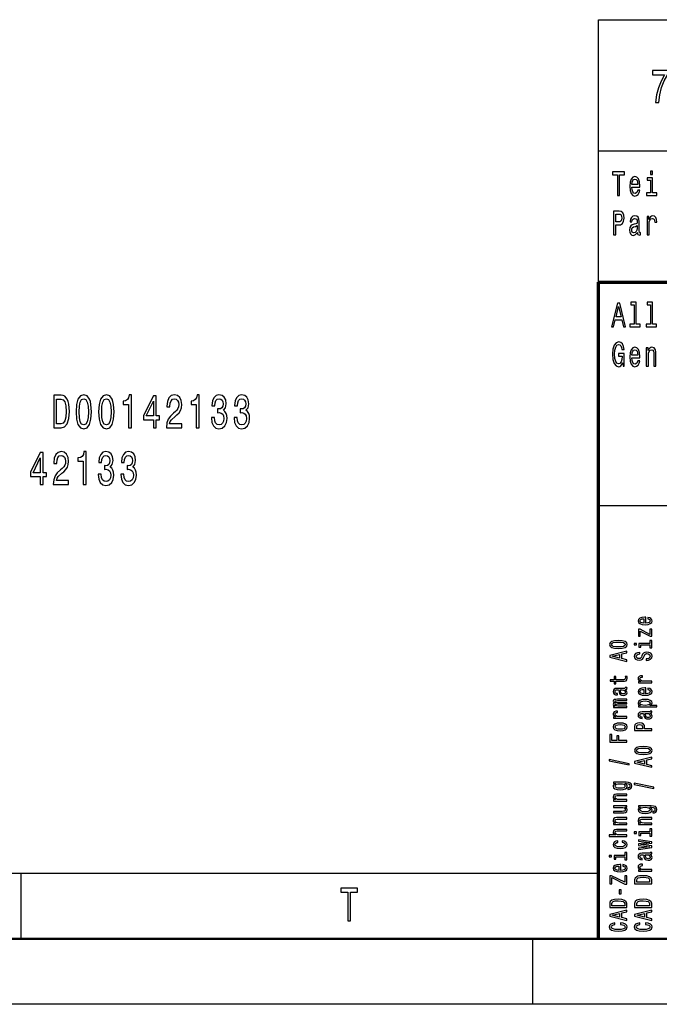
# Model space of a CAD drawing. Extents: x 0 to 1192, y 0 to 841.
# Drawn here: x 960 to 1009, y 0 to 75 of the extents above; entities that cross this region are included whole.
import ezdxf

# ---------------------------------------------------------------- set-up
doc = ezdxf.new("R2010")
doc.units = 0

msp = doc.modelspace()

# ---------------------------------------------------------------- linework, layer by layer
at = {"color": 7, "lineweight": 25}
for p, q in [((1004, 75), (1184, 75)), ((1004, 55), (1004, 75)), ((1004, 65), (1184, 65)), ((1004, 38), (1184, 38)), ((10, 10), (1004, 10)), ((960, 5), (960, 10)), ((999, 0), (999, 5)), ((1189, 0), (0, 0))]:
    msp.add_line(p, q, dxfattribs=at)
at = {"color": 7, "lineweight": 70}
for p, q in [((1004, 55), (1184, 55)), ((1004, 5), (1004, 55))]:
    msp.add_line(p, q, dxfattribs=at)
at = {"color": 7, "lineweight": 50}
msp.add_line((1184, 5), (5, 5), dxfattribs=at)
at = {"color": 7, "lineweight": 25}
for points in [[(1008.347961, 68.690559), (1008.595337, 68.690559), (1008.676208, 69.284943), (1008.818237, 69.839691), (1009.019104, 70.354828), (1009.28125, 70.837532), (1009.28125, 71.136528), (1008.115234, 71.136528), (1008.115234, 70.808716), (1009.046082, 70.808716), (1008.776611, 70.322403), (1008.573303, 69.814476), (1008.431213, 69.274132)], [(1005.449768, 61.612103), (1005.612, 61.612103), (1005.612, 63.194237), (1005.982361, 63.194237), (1005.982361, 63.412102), (1005.077576, 63.412102), (1005.077576, 63.194237), (1005.449768, 63.194237)], [(1006.543335, 62.242363), (1007.164124, 62.242363), (1007.165894, 62.348701), (1007.137695, 62.646973), (1007.06012, 62.870026), (1006.936646, 63.004898), (1006.772583, 63.054176), (1006.612122, 63.002304), (1006.488647, 62.857059), (1006.409302, 62.621037), (1006.381042, 62.309795), (1006.407532, 61.990776), (1006.486877, 61.757347), (1006.608582, 61.612103), (1006.767334, 61.562824), (1006.904907, 61.596542), (1007.017761, 61.684727), (1007.100647, 61.824783), (1007.148254, 62.011528), (1006.994812, 62.011528), (1006.963074, 61.90778), (1006.917236, 61.829971), (1006.786743, 61.767723), (1006.686218, 61.796253), (1006.610352, 61.887032), (1006.560974, 62.03487), (1006.543335, 62.234581)], [(1008.128967, 63.47435), (1007.964966, 63.47435), (1007.964966, 63.214985), (1008.128967, 63.214985)], [(1006.543335, 62.434292), (1006.562744, 62.613255), (1006.610352, 62.745533), (1006.682678, 62.825935), (1006.777893, 62.854465), (1006.871399, 62.825935), (1006.943665, 62.745533), (1006.987793, 62.613255), (1007.003662, 62.434292)], [(1008.123718, 61.804035), (1008.123718, 62.958214), (1007.725098, 62.958214), (1007.725098, 62.763687), (1007.968506, 62.763687), (1007.968506, 61.804035), (1007.651001, 61.804035), (1007.651001, 61.612103), (1008.444702, 61.612103), (1008.444702, 61.804035)], [(1005.158752, 58.612103), (1005.320984, 58.612103), (1005.320984, 59.372044), (1005.500916, 59.372044), (1005.682556, 59.385014), (1005.827148, 59.475792), (1005.920654, 59.652161), (1005.952393, 59.893372), (1005.927673, 60.116425), (1005.857178, 60.279827), (1005.740723, 60.378384), (1005.582031, 60.412102), (1005.158752, 60.412102)], [(1005.537903, 60.191643), (1005.643738, 60.176079), (1005.721375, 60.126801), (1005.767212, 60.036022), (1005.783081, 59.893372), (1005.765442, 59.742939), (1005.717834, 59.652161), (1005.636719, 59.605473), (1005.525574, 59.592506), (1005.320984, 59.592506), (1005.320984, 60.191643)], [(1006.970154, 58.793659), (1006.970154, 58.785877), (1006.978943, 58.697693), (1007.005432, 58.635445), (1007.116516, 58.586166), (1007.202942, 58.606915), (1007.202942, 58.783283), (1007.165894, 58.775501), (1007.116516, 58.809219), (1007.107727, 58.912968), (1007.107727, 59.634003), (1007.086548, 59.818153), (1007.024841, 59.947838), (1006.917236, 60.025646), (1006.765564, 60.054176), (1006.617432, 60.023052), (1006.508057, 59.934868), (1006.43927, 59.797405), (1006.416321, 59.615849), (1006.416321, 59.600288), (1006.555664, 59.600288), (1006.567993, 59.709221), (1006.606812, 59.787029), (1006.670288, 59.833717), (1006.760254, 59.851871), (1006.84668, 59.838905), (1006.908386, 59.799999), (1006.945435, 59.732563), (1006.957825, 59.639191), (1006.950745, 59.530258), (1006.922546, 59.475792), (1006.85199, 59.449856), (1006.719727, 59.429104), (1006.567993, 59.38242), (1006.460449, 59.299423), (1006.396973, 59.169739), (1006.377563, 58.97781), (1006.395203, 58.806625), (1006.449829, 58.679539), (1006.538025, 58.599133), (1006.659729, 58.570602), (1006.82373, 58.625072)], [(1007.707458, 58.612103), (1007.862671, 58.612103), (1007.862671, 59.408356), (1007.87854, 59.600288), (1007.926147, 59.737751), (1008.003784, 59.820747), (1008.107849, 59.849277), (1008.185425, 59.831123), (1008.243652, 59.779251), (1008.278931, 59.691067), (1008.29126, 59.571758), (1008.448242, 59.571758), (1008.427063, 59.781841), (1008.368835, 59.932274), (1008.271851, 60.023052), (1008.139587, 60.054176), (1008.049622, 60.033428), (1007.972046, 59.981556), (1007.903259, 59.893372), (1007.848572, 59.774063), (1007.848572, 60.004898), (1007.707458, 60.004898)], [(1006.952515, 59.099712), (1006.931335, 58.96484), (1006.874878, 58.861095), (1006.790222, 58.793659), (1006.686218, 58.770317), (1006.619141, 58.783283), (1006.571533, 58.824783), (1006.541565, 58.897404), (1006.532776, 58.998558), (1006.539795, 59.089336), (1006.567993, 59.154179), (1006.680908, 59.226799), (1006.82373, 59.257923), (1006.952515, 59.320171)], [(1004.99469, 51.612103), (1005.156982, 51.612103), (1005.285706, 52.141209), (1005.774231, 52.141209), (1005.903015, 51.612103), (1006.068787, 51.612103), (1005.620789, 53.414696), (1005.440918, 53.414696)], [(1006.716187, 53.282421), (1006.716187, 51.804035), (1006.396973, 51.804035), (1006.396973, 51.612103), (1007.188843, 51.612103), (1007.188843, 51.804035), (1006.871399, 51.804035), (1006.871399, 53.47435), (1006.472778, 53.47435), (1006.472778, 53.282421)], [(1007.957886, 53.282421), (1007.957886, 51.804035), (1007.638672, 51.804035), (1007.638672, 51.612103), (1008.430603, 51.612103), (1008.430603, 51.804035), (1008.113098, 51.804035), (1008.113098, 53.47435), (1007.714539, 53.47435), (1007.714539, 53.282421)], [(1005.342163, 52.361671), (1005.530884, 53.155331), (1005.719604, 52.361671)], [(1005.853638, 48.853313), (1005.883606, 48.612103), (1005.971802, 48.612103), (1005.971802, 49.584724), (1005.525574, 49.584724), (1005.525574, 49.364265), (1005.80072, 49.364265), (1005.80072, 49.348701), (1005.779541, 49.110085), (1005.723083, 48.933716), (1005.636719, 48.822189), (1005.529114, 48.785877), (1005.40918, 48.832565), (1005.315674, 48.972622), (1005.255737, 49.203457), (1005.234558, 49.519882), (1005.253967, 49.833717), (1005.313965, 50.064552), (1005.40918, 50.204609), (1005.537903, 50.253891), (1005.626099, 50.227951), (1005.698425, 50.155331), (1005.751343, 50.033428), (1005.781311, 49.870026), (1005.955933, 49.870026), (1005.910034, 50.119019), (1005.823669, 50.305763), (1005.701965, 50.419884), (1005.548523, 50.46138), (1005.347473, 50.396542), (1005.19574, 50.207203), (1005.098755, 49.908932), (1005.065247, 49.512104), (1005.098755, 49.112679), (1005.19574, 48.814407), (1005.338623, 48.625072), (1005.518555, 48.562824), (1005.61908, 48.583572), (1005.708984, 48.635445), (1005.786621, 48.726223)], [(1006.543335, 49.242363), (1007.164124, 49.242363), (1007.165894, 49.348701), (1007.137695, 49.646973), (1007.06012, 49.870026), (1006.936646, 50.004898), (1006.772583, 50.054176), (1006.612122, 50.002304), (1006.488647, 49.857059), (1006.409302, 49.621037), (1006.381042, 49.309795), (1006.407532, 48.990776), (1006.486877, 48.757347), (1006.608582, 48.612103), (1006.767334, 48.562824), (1006.904907, 48.596542), (1007.017761, 48.684727), (1007.100647, 48.824783), (1007.148254, 49.011528), (1006.994812, 49.011528), (1006.963074, 48.90778), (1006.917236, 48.829971), (1006.786743, 48.767723), (1006.686218, 48.796253), (1006.610352, 48.887032), (1006.560974, 49.03487), (1006.543335, 49.234581)], [(1006.543335, 49.434292), (1006.562744, 49.613255), (1006.610352, 49.745533), (1006.682678, 49.825935), (1006.777893, 49.854465), (1006.871399, 49.825935), (1006.943665, 49.745533), (1006.987793, 49.613255), (1007.003662, 49.434292)], [(1007.649292, 48.612103), (1007.804443, 48.612103), (1007.804443, 49.416138), (1007.820374, 49.600288), (1007.871521, 49.735157), (1007.950867, 49.818153), (1008.056702, 49.849277), (1008.141357, 49.823341), (1008.194275, 49.753311), (1008.220703, 49.636597), (1008.229492, 49.48098), (1008.229492, 48.612103), (1008.384705, 48.612103), (1008.384705, 49.527664), (1008.377686, 49.711815), (1008.345947, 49.864841), (1008.241882, 50.004898), (1008.07959, 50.054176), (1007.989685, 50.036022), (1007.913818, 49.986744), (1007.848572, 49.903744), (1007.797424, 49.792217), (1007.797424, 50.004898), (1007.649292, 50.004898)], [(963.044434, 46.406097), (962.478577, 46.406097), (962.478577, 43.906097), (963.044434, 43.906097), (963.311462, 43.985348), (963.509827, 44.226704), (963.632324, 44.619354), (963.676392, 45.156097), (963.637207, 45.703648), (963.588257, 45.919785), (963.519653, 46.092697), (963.321228, 46.326847), (963.191406, 46.384483)], [(963.027283, 46.107105), (963.21344, 46.05307), (963.34082, 45.887367), (963.416748, 45.591976), (963.441284, 45.156097), (963.414307, 44.734627), (963.338379, 44.43924), (963.208557, 44.262726), (963.027283, 44.20509), (962.706421, 44.20509), (962.706421, 46.107105)], [(964.181152, 45.127277), (964.217896, 44.561718), (964.333069, 44.15826), (964.516785, 43.913303), (964.771545, 43.834053), (965.023804, 43.913303), (965.20752, 44.15826), (965.320251, 44.561718), (965.359436, 45.127277), (965.320251, 45.68924), (965.273682, 45.912582), (965.20752, 46.096298), (965.023804, 46.341255), (964.771545, 46.42411), (964.516785, 46.341255), (964.333069, 46.092697), (964.217896, 45.68924)], [(964.416321, 45.127277), (964.435913, 45.563156), (964.497192, 45.87656), (964.607422, 46.060276), (964.771545, 46.125118), (964.933228, 46.060276), (965.043457, 45.87656), (965.104675, 45.563156), (965.124268, 45.127277), (965.104675, 44.687798), (965.043457, 44.374397), (964.933228, 44.190681), (964.771545, 44.12944), (964.607422, 44.190681), (964.497192, 44.374397), (964.435913, 44.687798)], [(965.905823, 45.127277), (965.942566, 44.561718), (966.057678, 44.15826), (966.241394, 43.913303), (966.496155, 43.834053), (966.748474, 43.913303), (966.93219, 44.15826), (967.044861, 44.561718), (967.084045, 45.127277), (967.044861, 45.68924), (966.998291, 45.912582), (966.93219, 46.096298), (966.748474, 46.341255), (966.496155, 46.42411), (966.241394, 46.341255), (966.057678, 46.092697), (965.942566, 45.68924)], [(966.140991, 45.127277), (966.160583, 45.563156), (966.221802, 45.87656), (966.332031, 46.060276), (966.496155, 46.125118), (966.657837, 46.060276), (966.768066, 45.87656), (966.829285, 45.563156), (966.848877, 45.127277), (966.829285, 44.687798), (966.768066, 44.374397), (966.657837, 44.190681), (966.496155, 44.12944), (966.332031, 44.190681), (966.221802, 44.374397), (966.160583, 44.687798)], [(968.176697, 43.906097), (968.399597, 43.906097), (968.399597, 46.42411), (968.233032, 46.42411), (968.188965, 46.204369), (968.100769, 46.056675), (967.966064, 45.970219), (967.779907, 45.941399), (967.779907, 45.685635), (968.176697, 45.685635)], [(970.0802, 43.906097), (970.300659, 43.906097), (970.300659, 44.525696), (970.543152, 44.525696), (970.543152, 44.813877), (970.300659, 44.813877), (970.300659, 46.352062), (970.077698, 46.352062), (969.333069, 44.842697), (969.333069, 44.525696), (970.0802, 44.525696)], [(969.538818, 44.813877), (970.0802, 45.934196), (970.0802, 44.813877)], [(971.072388, 43.906097), (972.240845, 43.906097), (972.240845, 44.215897), (971.317322, 44.215897), (971.368774, 44.385204), (971.45697, 44.525696), (971.728882, 44.781456), (971.873413, 44.889526), (972.035034, 45.044426), (972.150208, 45.224541), (972.216309, 45.437077), (972.240845, 45.678432), (972.199219, 45.981026), (972.084045, 46.218777), (971.907715, 46.370075), (971.679871, 46.42411), (971.444702, 46.362869), (971.265869, 46.193562), (971.150757, 45.923389), (971.111572, 45.566761), (971.111572, 45.516327), (971.334473, 45.516327), (971.334473, 45.545147), (971.356567, 45.790104), (971.422668, 45.970219), (971.528015, 46.085491), (971.667603, 46.125118), (971.809692, 46.089096), (971.915039, 45.999039), (971.983643, 45.858547), (972.008118, 45.682034), (971.990967, 45.516327), (971.944458, 45.375839), (971.866028, 45.253361), (971.758301, 45.14529), (971.61377, 45.030018), (971.373657, 44.806675), (971.204651, 44.56892), (971.104248, 44.280739), (971.072388, 43.916904)], [(973.350647, 43.906097), (973.573547, 43.906097), (973.573547, 46.42411), (973.406982, 46.42411), (973.362854, 46.204369), (973.274719, 46.056675), (973.139954, 45.970219), (972.953796, 45.941399), (972.953796, 45.685635), (973.350647, 45.685635)], [(974.502075, 44.691399), (974.502075, 44.666183), (974.54126, 44.320362), (974.656372, 44.060997), (974.837646, 43.89529), (975.077698, 43.834053), (975.332458, 43.89529), (975.52356, 44.053791), (975.645996, 44.305954), (975.690125, 44.630161), (975.670532, 44.842697), (975.616638, 45.015606), (975.528442, 45.148891), (975.410889, 45.246155), (975.570068, 45.440681), (975.626404, 45.750477), (975.589661, 46.031456), (975.484375, 46.243992), (975.312866, 46.377277), (975.077698, 46.42411), (974.857239, 46.36647), (974.688232, 46.20797), (974.578003, 45.955811), (974.54126, 45.620796), (974.54126, 45.595577), (974.759277, 45.595577), (974.77887, 45.826126), (974.842529, 45.991833), (974.945435, 46.092697), (975.089966, 46.128719), (975.217346, 46.099903), (975.310425, 46.024254), (975.36676, 45.901775), (975.388794, 45.736069), (975.36676, 45.559555), (975.307983, 45.440681), (975.205078, 45.368633), (975.065491, 45.347019), (974.969971, 45.35062), (974.969971, 45.06604), (975.089966, 45.073246), (975.244263, 45.040825), (975.359436, 44.954369), (975.427979, 44.813877), (975.452515, 44.630161), (975.425537, 44.421227), (975.354492, 44.266327), (975.241821, 44.169067), (975.092407, 44.136646), (974.93811, 44.172668), (974.825439, 44.280739), (974.754395, 44.453648), (974.727417, 44.691399)], [(976.226685, 44.691399), (976.226685, 44.666183), (976.26593, 44.320362), (976.381042, 44.060997), (976.562317, 43.89529), (976.802368, 43.834053), (977.057129, 43.89529), (977.248169, 44.053791), (977.370667, 44.305954), (977.414734, 44.630161), (977.395142, 44.842697), (977.341248, 45.015606), (977.253052, 45.148891), (977.135498, 45.246155), (977.294739, 45.440681), (977.351074, 45.750477), (977.314331, 46.031456), (977.208984, 46.243992), (977.037537, 46.377277), (976.802368, 46.42411), (976.581909, 46.36647), (976.412903, 46.20797), (976.302673, 45.955811), (976.26593, 45.620796), (976.26593, 45.595577), (976.483887, 45.595577), (976.50354, 45.826126), (976.5672, 45.991833), (976.670105, 46.092697), (976.814575, 46.128719), (976.942017, 46.099903), (977.035034, 46.024254), (977.091431, 45.901775), (977.113464, 45.736069), (977.091431, 45.559555), (977.032593, 45.440681), (976.929749, 45.368633), (976.7901, 45.347019), (976.69458, 45.35062), (976.69458, 45.06604), (976.814575, 45.073246), (976.968933, 45.040825), (977.084045, 44.954369), (977.152649, 44.813877), (977.177124, 44.630161), (977.150208, 44.421227), (977.079163, 44.266327), (976.966492, 44.169067), (976.817078, 44.136646), (976.66272, 44.172668), (976.550049, 44.280739), (976.479004, 44.453648), (976.452087, 44.691399)], [(961.45697, 39.586933), (961.677429, 39.586933), (961.677429, 40.206532), (961.919922, 40.206532), (961.919922, 40.494713), (961.677429, 40.494713), (961.677429, 42.032898), (961.454529, 42.032898), (960.709839, 40.523533), (960.709839, 40.206532), (961.45697, 40.206532)], [(962.449219, 39.586933), (963.617615, 39.586933), (963.617615, 39.896732), (962.694153, 39.896732), (962.745605, 40.06604), (962.83374, 40.206532), (963.105652, 40.462292), (963.250183, 40.570362), (963.411865, 40.725262), (963.526978, 40.905376), (963.59314, 41.117912), (963.617615, 41.359268), (963.575989, 41.661861), (963.460876, 41.899612), (963.284485, 42.050911), (963.056702, 42.104946), (962.821533, 42.043705), (962.6427, 41.874397), (962.527588, 41.604225), (962.488403, 41.247597), (962.488403, 41.197163), (962.711304, 41.197163), (962.711304, 41.225983), (962.733337, 41.47094), (962.7995, 41.651054), (962.904785, 41.766327), (963.044434, 41.805954), (963.186523, 41.769932), (963.29187, 41.679871), (963.360413, 41.539383), (963.384949, 41.362869), (963.367798, 41.197163), (963.321228, 41.056675), (963.242859, 40.934196), (963.135071, 40.826126), (962.99054, 40.710854), (962.750488, 40.487511), (962.581482, 40.249756), (962.481018, 39.961575), (962.449219, 39.59774)], [(964.727417, 39.586933), (964.950317, 39.586933), (964.950317, 42.104946), (964.783752, 42.104946), (964.739685, 41.885204), (964.651489, 41.737511), (964.516785, 41.651054), (964.330566, 41.622234), (964.330566, 41.36647), (964.727417, 41.36647)], [(965.878845, 40.372234), (965.878845, 40.347019), (965.918091, 40.001198), (966.033203, 39.741833), (966.214478, 39.576126), (966.454529, 39.514889), (966.70929, 39.576126), (966.90033, 39.734627), (967.022827, 39.98679), (967.066895, 40.310997), (967.047302, 40.523533), (966.993408, 40.696442), (966.905273, 40.829727), (966.787659, 40.926991), (966.946899, 41.121513), (967.003235, 41.431313), (966.966492, 41.712292), (966.861145, 41.924828), (966.689697, 42.058113), (966.454529, 42.104946), (966.23407, 42.047306), (966.065063, 41.888805), (965.954834, 41.636646), (965.918091, 41.301632), (965.918091, 41.276413), (966.136108, 41.276413), (966.15564, 41.506962), (966.21936, 41.672668), (966.322266, 41.773533), (966.466797, 41.809555), (966.594116, 41.780739), (966.687256, 41.70509), (966.743591, 41.582611), (966.765625, 41.416904), (966.743591, 41.240391), (966.684753, 41.121513), (966.581909, 41.049469), (966.442261, 41.027855), (966.346741, 41.031456), (966.346741, 40.746876), (966.466797, 40.754082), (966.621094, 40.721661), (966.736206, 40.635204), (966.80481, 40.494713), (966.829285, 40.310997), (966.802368, 40.102062), (966.731323, 39.947163), (966.618652, 39.849903), (966.469238, 39.817482), (966.31488, 39.853504), (966.202209, 39.961575), (966.131165, 40.134483), (966.104248, 40.372234)], [(967.603516, 40.372234), (967.603516, 40.347019), (967.6427, 40.001198), (967.757813, 39.741833), (967.939087, 39.576126), (968.179138, 39.514889), (968.433899, 39.576126), (968.625, 39.734627), (968.747437, 39.98679), (968.791565, 40.310997), (968.771973, 40.523533), (968.718079, 40.696442), (968.629883, 40.829727), (968.512329, 40.926991), (968.671509, 41.121513), (968.727844, 41.431313), (968.691101, 41.712292), (968.585815, 41.924828), (968.414307, 42.058113), (968.179138, 42.104946), (967.958679, 42.047306), (967.789673, 41.888805), (967.679443, 41.636646), (967.6427, 41.301632), (967.6427, 41.276413), (967.860718, 41.276413), (967.88031, 41.506962), (967.94397, 41.672668), (968.046875, 41.773533), (968.191406, 41.809555), (968.318787, 41.780739), (968.411865, 41.70509), (968.468201, 41.582611), (968.490234, 41.416904), (968.468201, 41.240391), (968.409424, 41.121513), (968.306519, 41.049469), (968.166931, 41.027855), (968.071411, 41.031456), (968.071411, 40.746876), (968.191406, 40.754082), (968.345703, 40.721661), (968.460876, 40.635204), (968.529419, 40.494713), (968.553955, 40.310997), (968.526978, 40.102062), (968.455933, 39.947163), (968.343262, 39.849903), (968.193848, 39.817482), (968.039551, 39.853504), (967.92688, 39.961575), (967.855835, 40.134483), (967.828857, 40.372234)], [(960.915588, 40.494713), (961.45697, 41.615032), (961.45697, 40.494713)], [(1007.602722, 29.034941), (1007.602722, 29.483311), (1007.52594, 29.484583), (1007.310486, 29.464203), (1007.149414, 29.408157), (1007.052002, 29.318993), (1007.016418, 29.200531), (1007.053894, 29.084618), (1007.158813, 28.995455), (1007.329224, 28.938133), (1007.554016, 28.917753), (1007.784424, 28.936861), (1007.953003, 28.994181), (1008.057922, 29.082071), (1008.093506, 29.196711), (1008.069153, 29.296064), (1008.005493, 29.377586), (1007.904297, 29.437454), (1007.76947, 29.471846), (1007.76947, 29.361027), (1007.84436, 29.338099), (1007.900574, 29.304981), (1007.945557, 29.210722), (1007.924927, 29.138117), (1007.859375, 29.083344), (1007.752563, 29.047678), (1007.608337, 29.034941)], [(1007.464111, 29.034941), (1007.334839, 29.048952), (1007.239319, 29.083344), (1007.181274, 29.135569), (1007.160645, 29.204353), (1007.181274, 29.271864), (1007.239319, 29.324087), (1007.334839, 29.355932), (1007.464111, 29.367395)], [(1007.190613, 28.429823), (1007.932434, 28.031132), (1008.057922, 28.031132), (1008.057922, 28.585224), (1007.919312, 28.585224), (1007.919312, 28.17252), (1007.179382, 28.56739), (1007.052002, 28.56739), (1007.052002, 28.050238), (1007.190613, 28.050238)], [(1005.522888, 27.099928), (1005.816956, 27.119034), (1006.026794, 27.178902), (1006.154175, 27.274435), (1006.195374, 27.406906), (1006.154175, 27.538105), (1006.026794, 27.633638), (1005.816956, 27.692232), (1005.522888, 27.712612), (1005.230652, 27.692232), (1005.114502, 27.66803), (1005.018982, 27.633638), (1004.891602, 27.538105), (1004.848511, 27.406906), (1004.891602, 27.274435), (1005.020874, 27.178902), (1005.230652, 27.119034)], [(1005.522888, 27.22221), (1005.296204, 27.232399), (1005.13324, 27.264244), (1005.03772, 27.321564), (1005.004028, 27.406906), (1005.03772, 27.490976), (1005.13324, 27.548296), (1005.296204, 27.580141), (1005.522888, 27.59033), (1005.751404, 27.580141), (1005.914368, 27.548296), (1006.009888, 27.490976), (1006.041748, 27.406906), (1006.009888, 27.321564), (1005.914368, 27.264244), (1005.751404, 27.232399)], [(1006.712952, 27.489702), (1006.712952, 27.371241), (1006.900269, 27.371241), (1006.900269, 27.489702)], [(1007.919312, 27.485882), (1007.085754, 27.485882), (1007.085754, 27.198008), (1007.226196, 27.198008), (1007.226196, 27.373789), (1007.919312, 27.373789), (1007.919312, 27.144508), (1008.057922, 27.144508), (1008.057922, 27.717709), (1007.919312, 27.717709)], [(1006.157898, 26.122868), (1006.157898, 26.240053), (1005.775757, 26.33304), (1005.775757, 26.685875), (1006.157898, 26.77886), (1006.157898, 26.898596), (1004.856018, 26.575056), (1004.856018, 26.445131)], [(1005.616516, 26.3738), (1005.043335, 26.510094), (1005.616516, 26.646389)], [(1007.628967, 26.308838), (1007.628967, 26.192924), (1007.827515, 26.218399), (1007.973633, 26.282089), (1008.061646, 26.380169), (1008.093506, 26.512642), (1008.063538, 26.643841), (1007.98114, 26.74192), (1007.851868, 26.804337), (1007.681396, 26.827265), (1007.527832, 26.808157), (1007.428528, 26.75466), (1007.362976, 26.668043), (1007.31427, 26.55213), (1007.278687, 26.452774), (1007.237488, 26.387812), (1007.17749, 26.350872), (1007.083862, 26.339409), (1006.999573, 26.350872), (1006.935852, 26.383991), (1006.892822, 26.434942), (1006.877808, 26.504999), (1006.896545, 26.57633), (1006.947144, 26.632378), (1007.031433, 26.669315), (1007.145691, 26.687149), (1007.145691, 26.803062), (1007.141907, 26.803062), (1006.96582, 26.782682), (1006.834717, 26.722815), (1006.752319, 26.628555), (1006.724182, 26.501179), (1006.752319, 26.386538), (1006.830994, 26.297375), (1006.952759, 26.240053), (1007.110107, 26.219673), (1007.250549, 26.236233), (1007.34613, 26.284636), (1007.40979, 26.361063), (1007.458496, 26.465511), (1007.501587, 26.568687), (1007.542786, 26.646389), (1007.602722, 26.693518), (1007.700134, 26.710077), (1007.799438, 26.694792), (1007.874329, 26.655304), (1007.921204, 26.595438), (1007.936157, 26.517736), (1007.915588, 26.43112), (1007.855591, 26.364883), (1007.75824, 26.322849)], [(1005.326172, 24.603104), (1005.830078, 24.603104), (1005.993042, 24.610746), (1006.105469, 24.646412), (1006.171021, 24.717743), (1006.193481, 24.838753), (1006.184143, 24.971224), (1006.041748, 24.971224), (1006.052979, 24.874418), (1006.038025, 24.786528), (1005.991211, 24.739397), (1005.912537, 24.719017), (1005.802002, 24.715197), (1005.326172, 24.715197), (1005.326172, 24.971224), (1005.18573, 24.971224), (1005.18573, 24.715197), (1004.891602, 24.715197), (1004.891602, 24.603104), (1005.18573, 24.603104), (1005.18573, 24.409491), (1005.326172, 24.409491)], [(1008.057922, 24.494833), (1008.057922, 24.606924), (1007.482849, 24.606924), (1007.344238, 24.618389), (1007.244934, 24.652781), (1007.184998, 24.708826), (1007.164429, 24.783979), (1007.17749, 24.840025), (1007.214966, 24.882061), (1007.278687, 24.907536), (1007.364868, 24.916452), (1007.364868, 25.029818), (1007.213135, 25.014532), (1007.104492, 24.972498), (1007.038879, 24.902441), (1007.016418, 24.806908), (1007.031433, 24.741945), (1007.068848, 24.6859), (1007.132568, 24.636221), (1007.21875, 24.596735), (1007.052002, 24.596735), (1007.052002, 24.494833)], [(1006.026794, 23.96232), (1006.03241, 23.96232), (1006.096069, 23.968689), (1006.141052, 23.987795), (1006.176636, 24.068043), (1006.161621, 24.130459), (1006.034241, 24.130459), (1006.039856, 24.103708), (1006.015564, 24.068043), (1005.940613, 24.061674), (1005.419861, 24.061674), (1005.286865, 24.046389), (1005.193176, 24.001806), (1005.137024, 23.924107), (1005.116394, 23.814562), (1005.138855, 23.707565), (1005.202576, 23.628592), (1005.301819, 23.578913), (1005.432983, 23.562355), (1005.444214, 23.562355), (1005.444214, 23.662983), (1005.36554, 23.6719), (1005.309326, 23.699923), (1005.275635, 23.745777), (1005.262512, 23.810741), (1005.271851, 23.873156), (1005.299988, 23.917738), (1005.348694, 23.944487), (1005.416138, 23.953403), (1005.494812, 23.948309), (1005.534119, 23.927927), (1005.552856, 23.876976), (1005.56781, 23.781445), (1005.601563, 23.6719), (1005.661499, 23.594198), (1005.755188, 23.548344), (1005.893799, 23.534332), (1006.017395, 23.54707), (1006.109192, 23.586555), (1006.167236, 23.650246), (1006.187866, 23.738136), (1006.14856, 23.856596)], [(1007.602722, 23.654066), (1007.602722, 24.102436), (1007.52594, 24.103708), (1007.310486, 24.083328), (1007.149414, 24.027283), (1007.052002, 23.938118), (1007.016418, 23.819656), (1007.053894, 23.703743), (1007.158813, 23.61458), (1007.329224, 23.557259), (1007.554016, 23.536879), (1007.784424, 23.555986), (1007.953003, 23.613306), (1008.057922, 23.701197), (1008.093506, 23.815836), (1008.069153, 23.91519), (1008.005493, 23.996712), (1007.904297, 24.05658), (1007.76947, 24.090971), (1007.76947, 23.980152), (1007.84436, 23.957224), (1007.900574, 23.924107), (1007.945557, 23.829847), (1007.924927, 23.757242), (1007.859375, 23.702469), (1007.752563, 23.666803), (1007.608337, 23.654066)], [(1005.805725, 23.949581), (1005.903137, 23.934298), (1005.978088, 23.893536), (1006.026794, 23.832396), (1006.04364, 23.757242), (1006.034241, 23.708839), (1006.004272, 23.674446), (1005.951843, 23.652792), (1005.878784, 23.646423), (1005.813232, 23.651518), (1005.766418, 23.6719), (1005.713928, 23.75342), (1005.691467, 23.856596), (1005.646484, 23.949581)], [(1007.464111, 23.654066), (1007.334839, 23.668077), (1007.239319, 23.702469), (1007.181274, 23.754694), (1007.160645, 23.823479), (1007.181274, 23.890989), (1007.239319, 23.943213), (1007.334839, 23.975058), (1007.464111, 23.986521)], [(1006.157898, 22.614592), (1006.157898, 22.717768), (1005.485413, 22.717768), (1005.384277, 22.724136), (1005.311218, 22.743242), (1005.268127, 22.772539), (1005.251282, 22.810753), (1005.266235, 22.841324), (1005.303711, 22.861704), (1005.367432, 22.871893), (1005.451721, 22.875715), (1006.157898, 22.875715), (1006.157898, 22.972523), (1005.485413, 22.972523), (1005.386169, 22.978891), (1005.31311, 22.997997), (1005.268127, 23.028568), (1005.251282, 23.066782), (1005.266235, 23.097351), (1005.303711, 23.117733), (1005.451721, 23.13047), (1006.157898, 23.13047), (1006.157898, 23.233646), (1005.462952, 23.233646), (1005.318726, 23.227278), (1005.208191, 23.206896), (1005.140747, 23.166136), (1005.116394, 23.099899), (1005.15387, 23.0222), (1005.262512, 22.962332), (1005.155762, 22.915201), (1005.116394, 22.836227), (1005.15387, 22.763622), (1005.258789, 22.713945), (1005.151978, 22.713945), (1005.151978, 22.614592)], [(1007.20752, 22.764896), (1007.052002, 22.764896), (1007.052002, 22.652803), (1008.447571, 22.652803), (1008.447571, 22.764896), (1007.904297, 22.764896), (1007.992371, 22.804384), (1008.050415, 22.848965), (1008.093506, 22.961058), (1008.057922, 23.068054), (1007.951172, 23.152124), (1007.782532, 23.206896), (1007.554016, 23.227278), (1007.327393, 23.206896), (1007.158813, 23.152124), (1007.053894, 23.068054), (1007.016418, 22.961058), (1007.027649, 22.899918), (1007.063232, 22.847692), (1007.123169, 22.80311)], [(1007.945557, 22.941952), (1007.921204, 22.866798), (1007.846252, 22.812027), (1007.724487, 22.777634), (1007.554016, 22.766171), (1007.385437, 22.777634), (1007.263672, 22.812027), (1007.190613, 22.866798), (1007.164429, 22.941952), (1007.190613, 23.010735), (1007.265564, 23.065508), (1007.387329, 23.099899), (1007.554016, 23.112637), (1007.722595, 23.099899), (1007.846252, 23.065508), (1007.921204, 23.010735)], [(1006.157898, 21.804396), (1006.157898, 21.916487), (1005.582825, 21.916487), (1005.444214, 21.927952), (1005.34491, 21.962343), (1005.284973, 22.018389), (1005.264404, 22.093542), (1005.277466, 22.149588), (1005.314941, 22.191624), (1005.378662, 22.217098), (1005.464844, 22.226015), (1005.464844, 22.33938), (1005.31311, 22.324095), (1005.204468, 22.282061), (1005.138855, 22.212004), (1005.116394, 22.11647), (1005.131409, 22.051508), (1005.168823, 21.995462), (1005.232544, 21.945784), (1005.318726, 21.906298), (1005.151978, 21.906298), (1005.151978, 21.804396)], [(1007.926819, 22.168695), (1007.932434, 22.168695), (1007.996094, 22.175064), (1008.041077, 22.19417), (1008.07666, 22.274418), (1008.061646, 22.336834), (1007.934265, 22.336834), (1007.93988, 22.310083), (1007.915588, 22.274418), (1007.840637, 22.268049), (1007.319885, 22.268049), (1007.18689, 22.252764), (1007.093201, 22.208181), (1007.037048, 22.130482), (1007.016418, 22.020937), (1007.038879, 21.91394), (1007.1026, 21.834967), (1007.201843, 21.785288), (1007.333008, 21.76873), (1007.344238, 21.76873), (1007.344238, 21.869358), (1007.265564, 21.878275), (1007.209351, 21.906298), (1007.175659, 21.952152), (1007.162537, 22.017117), (1007.171875, 22.079531), (1007.200012, 22.124113), (1007.248718, 22.150862), (1007.316162, 22.159779), (1007.394836, 22.154684), (1007.434143, 22.134302), (1007.452881, 22.083351), (1007.467834, 21.98782), (1007.501587, 21.878275), (1007.561523, 21.800573), (1007.655212, 21.754719), (1007.793823, 21.740707), (1007.917419, 21.753445), (1008.009216, 21.792931), (1008.067261, 21.856621), (1008.087891, 21.944511), (1008.048584, 22.062971)], [(1007.70575, 22.155956), (1007.803162, 22.140673), (1007.878113, 22.099911), (1007.926819, 22.038771), (1007.943665, 21.963617), (1007.934265, 21.915215), (1007.904297, 21.880821), (1007.851868, 21.859167), (1007.778809, 21.852798), (1007.713257, 21.857893), (1007.666443, 21.878275), (1007.613953, 21.959795), (1007.591492, 22.062971), (1007.546509, 22.155956)], [(1005.655884, 20.832428), (1005.884399, 20.85281), (1006.052979, 20.911404), (1006.157898, 21.004389), (1006.193481, 21.129219), (1006.157898, 21.252775), (1006.054871, 21.34576), (1005.886292, 21.404354), (1005.655884, 21.426008), (1005.427368, 21.404354), (1005.256897, 21.34576), (1005.15387, 21.252775), (1005.116394, 21.129219), (1005.15387, 21.004389), (1005.258789, 20.911404), (1005.427368, 20.85281)], [(1005.653992, 20.947069), (1005.485413, 20.958534), (1005.363647, 20.994198), (1005.288757, 21.051517), (1005.262512, 21.129219), (1005.288757, 21.205647), (1005.361816, 21.262966), (1005.485413, 21.29863), (1005.653992, 21.311369), (1005.824463, 21.29863), (1005.94812, 21.262966), (1006.02301, 21.205647), (1006.047363, 21.129219), (1006.02301, 21.051517), (1005.94812, 20.994198), (1005.824463, 20.958534)], [(1008.057922, 20.860453), (1008.057922, 20.977638), (1007.509094, 20.977638), (1007.509094, 21.107565), (1007.499695, 21.238764), (1007.434143, 21.343212), (1007.306763, 21.410723), (1007.132568, 21.433651), (1006.971497, 21.415817), (1006.853455, 21.364868), (1006.782288, 21.280798), (1006.757935, 21.166159), (1006.757935, 20.860453)], [(1006.917114, 21.134314), (1006.928406, 21.210739), (1006.963989, 21.266787), (1007.029541, 21.299904), (1007.132568, 21.311369), (1007.241211, 21.29863), (1007.306763, 21.26424), (1007.340515, 21.205647), (1007.349854, 21.125397), (1007.349854, 20.977638), (1006.917114, 20.977638)], [(1006.157898, 19.971283), (1006.157898, 20.089745), (1005.560364, 20.089745), (1005.560364, 20.461685), (1005.404846, 20.461685), (1005.404846, 20.089745), (1005.015259, 20.089745), (1005.015259, 20.547028), (1004.85791, 20.547028), (1004.85791, 19.971283)], [(1007.422913, 19.028614), (1007.71698, 19.047722), (1007.926819, 19.107588), (1008.054199, 19.203121), (1008.095398, 19.335594), (1008.054199, 19.466793), (1007.926819, 19.562325), (1007.71698, 19.620918), (1007.422913, 19.6413), (1007.130676, 19.620918), (1007.014526, 19.596718), (1006.919006, 19.562325), (1006.791626, 19.466793), (1006.748535, 19.335594), (1006.791626, 19.203121), (1006.920898, 19.107588), (1007.130676, 19.047722)], [(1007.422913, 19.150896), (1007.196228, 19.161087), (1007.033264, 19.192932), (1006.937744, 19.250252), (1006.904053, 19.335594), (1006.937744, 19.419662), (1007.033264, 19.476982), (1007.196228, 19.508827), (1007.422913, 19.519016), (1007.651428, 19.508827), (1007.814392, 19.476982), (1007.909912, 19.419662), (1007.941772, 19.335594), (1007.909912, 19.250252), (1007.814392, 19.192932), (1007.651428, 19.161087)], [(1008.057922, 18.051554), (1008.057922, 18.168741), (1007.675781, 18.261726), (1007.675781, 18.614563), (1008.057922, 18.707548), (1008.057922, 18.827282), (1006.756042, 18.503744), (1006.756042, 18.373819)], [(1006.332092, 18.240072), (1006.332092, 18.327963), (1004.822327, 18.636215), (1004.822327, 18.547052)], [(1007.516541, 18.302486), (1006.943359, 18.438782), (1007.516541, 18.575075)], [(1006.112915, 16.913923), (1005.151978, 16.913923), (1005.151978, 16.806927), (1005.314941, 16.806927), (1005.166992, 16.719036), (1005.129517, 16.665537), (1005.116394, 16.605671), (1005.15387, 16.497398), (1005.258789, 16.41333), (1005.427368, 16.358557), (1005.653992, 16.339451), (1005.882507, 16.358557), (1006.051147, 16.41333), (1006.157898, 16.497398), (1006.193481, 16.605671), (1006.180359, 16.666811), (1006.146667, 16.717762), (1006.004272, 16.806927), (1006.146667, 16.806927), (1006.259033, 16.796736), (1006.3396, 16.768713), (1006.386414, 16.715214), (1006.403259, 16.634966), (1006.392029, 16.564909), (1006.363953, 16.515232), (1006.315247, 16.485935), (1006.249695, 16.477018), (1006.249695, 16.368748), (1006.257202, 16.368748), (1006.377075, 16.385307), (1006.46698, 16.436256), (1006.525024, 16.51778), (1006.545654, 16.628597), (1006.517578, 16.76107), (1006.438904, 16.848961), (1006.302124, 16.898638)], [(1005.653992, 16.455364), (1005.487305, 16.466827), (1005.363647, 16.501221), (1005.290588, 16.554718), (1005.264404, 16.626049), (1005.290588, 16.701202), (1005.363647, 16.757248), (1005.487305, 16.791641), (1005.653992, 16.804379), (1005.824463, 16.791641), (1005.946228, 16.757248), (1006.021179, 16.701202), (1006.045532, 16.626049), (1006.021179, 16.554718), (1005.946228, 16.501221), (1005.822571, 16.466827)], [(1008.232117, 16.446447), (1008.232117, 16.534338), (1006.722351, 16.84259), (1006.722351, 16.753428)], [(1006.157898, 15.484673), (1006.157898, 15.596765), (1005.577209, 15.596765), (1005.444214, 15.608229), (1005.346802, 15.645168), (1005.286865, 15.702488), (1005.264404, 15.778914), (1005.283142, 15.840055), (1005.333679, 15.878269), (1005.417969, 15.897376), (1005.530396, 15.903745), (1006.157898, 15.903745), (1006.157898, 16.015837), (1005.496643, 16.015837), (1005.363647, 16.010742), (1005.253113, 15.987814), (1005.151978, 15.912662), (1005.116394, 15.795474), (1005.129517, 15.730512), (1005.1651, 15.675739), (1005.225037, 15.62861), (1005.305603, 15.59167), (1005.151978, 15.59167), (1005.151978, 15.484673)], [(1005.151978, 15.115203), (1005.151978, 15.003111), (1005.732666, 15.003111), (1005.867554, 14.990374), (1005.964966, 14.953434), (1006.024902, 14.896113), (1006.04364, 14.820961), (1006.028625, 14.761094), (1005.983704, 14.72288), (1005.90686, 14.701226), (1005.798218, 14.696131), (1005.151978, 14.696131), (1005.151978, 14.584039), (1005.813232, 14.584039), (1005.946228, 14.58786), (1006.056763, 14.612062), (1006.157898, 14.685941), (1006.193481, 14.804402), (1006.180359, 14.868091), (1006.146667, 14.922863), (1006.088562, 14.969993), (1006.004272, 15.008206), (1006.157898, 15.008206), (1006.157898, 15.115203)], [(1008.012939, 15.120298), (1007.052002, 15.120298), (1007.052002, 15.013301), (1007.214966, 15.013301), (1007.067017, 14.92541), (1007.029541, 14.871912), (1007.016418, 14.812045), (1007.053894, 14.703773), (1007.158813, 14.619704), (1007.327393, 14.564932), (1007.554016, 14.545826), (1007.782532, 14.564932), (1007.951172, 14.619704), (1008.057922, 14.703773), (1008.093506, 14.812045), (1008.080383, 14.873186), (1008.046692, 14.924137), (1007.904297, 15.013301), (1008.046692, 15.013301), (1008.159058, 15.003111), (1008.239624, 14.975088), (1008.286438, 14.921589), (1008.303284, 14.841341), (1008.292053, 14.771284), (1008.263977, 14.721606), (1008.215271, 14.692309), (1008.149719, 14.683393), (1008.149719, 14.575123), (1008.157227, 14.575123), (1008.2771, 14.591681), (1008.367004, 14.642632), (1008.425049, 14.724154), (1008.445679, 14.834972), (1008.417603, 14.967445), (1008.338928, 15.055336), (1008.202148, 15.105013)], [(1007.554016, 14.661739), (1007.387329, 14.673203), (1007.263672, 14.707595), (1007.190613, 14.761094), (1007.164429, 14.832425), (1007.190613, 14.907578), (1007.263672, 14.963624), (1007.387329, 14.998015), (1007.554016, 15.010754), (1007.724487, 14.998015), (1007.846252, 14.963624), (1007.921204, 14.907578), (1007.945557, 14.832425), (1007.921204, 14.761094), (1007.846252, 14.707595), (1007.722595, 14.673203)], [(1006.157898, 13.691048), (1006.157898, 13.80314), (1005.577209, 13.80314), (1005.444214, 13.814604), (1005.346802, 13.851543), (1005.286865, 13.908863), (1005.264404, 13.98529), (1005.283142, 14.046431), (1005.333679, 14.084644), (1005.417969, 14.103751), (1005.530396, 14.11012), (1006.157898, 14.11012), (1006.157898, 14.222212), (1005.496643, 14.222212), (1005.363647, 14.217117), (1005.253113, 14.194189), (1005.151978, 14.119037), (1005.116394, 14.001849), (1005.129517, 13.936887), (1005.1651, 13.882114), (1005.225037, 13.834985), (1005.305603, 13.798045), (1005.151978, 13.798045), (1005.151978, 13.691048)], [(1008.057922, 13.691048), (1008.057922, 13.80314), (1007.477234, 13.80314), (1007.344238, 13.814604), (1007.246826, 13.851543), (1007.18689, 13.908863), (1007.164429, 13.98529), (1007.183167, 14.046431), (1007.233704, 14.084644), (1007.317993, 14.103751), (1007.43042, 14.11012), (1008.057922, 14.11012), (1008.057922, 14.222212), (1007.396667, 14.222212), (1007.263672, 14.217117), (1007.153137, 14.194189), (1007.052002, 14.119037), (1007.016418, 14.001849), (1007.029541, 13.936887), (1007.065125, 13.882114), (1007.125061, 13.834985), (1007.205627, 13.798045), (1007.052002, 13.798045), (1007.052002, 13.691048)], [(1006.157898, 12.794235), (1006.157898, 12.906328), (1005.577209, 12.906328), (1005.444214, 12.917791), (1005.346802, 12.954731), (1005.286865, 13.012051), (1005.264404, 13.088478), (1005.283142, 13.149618), (1005.333679, 13.187832), (1005.417969, 13.206939), (1005.530396, 13.213307), (1006.157898, 13.213307), (1006.157898, 13.325399), (1005.496643, 13.325399), (1005.363647, 13.320305), (1005.253113, 13.297377), (1005.151978, 13.222223), (1005.116394, 13.105037), (1005.129517, 13.041348), (1005.1651, 12.986576), (1005.221313, 12.94072), (1005.298096, 12.906328), (1004.812927, 12.906328), (1004.812927, 12.794235)], [(1006.712952, 13.140702), (1006.712952, 13.022242), (1006.900269, 13.022242), (1006.900269, 13.140702)], [(1007.919312, 13.136881), (1007.085754, 13.136881), (1007.085754, 12.849008), (1007.226196, 12.849008), (1007.226196, 13.024789), (1007.919312, 13.024789), (1007.919312, 12.795509), (1008.057922, 12.795509), (1008.057922, 13.368708), (1007.919312, 13.368708)], [(1005.485413, 12.333054), (1005.485413, 12.443872), (1005.335571, 12.420944), (1005.217529, 12.366173), (1005.14447, 12.280829), (1005.116394, 12.170011), (1005.15387, 12.047729), (1005.258789, 11.954742), (1005.429199, 11.896149), (1005.657776, 11.875769), (1005.884399, 11.894876), (1006.052979, 11.952195), (1006.157898, 12.042633), (1006.193481, 12.166189), (1006.165405, 12.275734), (1006.086731, 12.361077), (1005.963074, 12.41967), (1005.798218, 12.445147), (1005.798218, 12.338149), (1005.903137, 12.319042), (1005.981812, 12.283377), (1006.030518, 12.232426), (1006.045532, 12.170011), (1006.021179, 12.09231), (1005.946228, 12.036264), (1005.824463, 12.001873), (1005.652161, 11.990408), (1005.483521, 12.001873), (1005.361816, 12.037539), (1005.286865, 12.094858), (1005.26062, 12.170011), (1005.277466, 12.236247), (1005.320557, 12.285925), (1005.391785, 12.319042)], [(1008.057922, 12.059193), (1007.203735, 12.161095), (1008.057922, 12.262997), (1008.057922, 12.369993), (1007.052002, 12.538132), (1007.052002, 12.429861), (1007.906189, 12.316495), (1007.052002, 12.215866), (1007.052002, 12.105048), (1007.906189, 12.004419), (1007.052002, 11.891054), (1007.052002, 11.784058), (1008.057922, 11.952195)], [(1004.812927, 11.347077), (1004.812927, 11.228617), (1005.000244, 11.228617), (1005.000244, 11.347077)], [(1006.019287, 11.343256), (1005.18573, 11.343256), (1005.18573, 11.055383), (1005.326172, 11.055383), (1005.326172, 11.231164), (1006.019287, 11.231164), (1006.019287, 11.001884), (1006.157898, 11.001884), (1006.157898, 11.575083), (1006.019287, 11.575083)], [(1007.926819, 11.406944), (1007.932434, 11.406944), (1007.996094, 11.413314), (1008.041077, 11.432421), (1008.07666, 11.512669), (1008.061646, 11.575083), (1007.934265, 11.575083), (1007.93988, 11.548334), (1007.915588, 11.512669), (1007.840637, 11.506299), (1007.319885, 11.506299), (1007.18689, 11.491014), (1007.093201, 11.446432), (1007.037048, 11.368731), (1007.016418, 11.259187), (1007.038879, 11.152189), (1007.1026, 11.073215), (1007.201843, 11.023539), (1007.333008, 11.006979), (1007.344238, 11.006979), (1007.344238, 11.107607), (1007.265564, 11.116524), (1007.209351, 11.144547), (1007.175659, 11.190403), (1007.162537, 11.255365), (1007.171875, 11.31778), (1007.200012, 11.362363), (1007.248718, 11.389112), (1007.316162, 11.398028), (1007.394836, 11.392933), (1007.434143, 11.372553), (1007.452881, 11.321602), (1007.467834, 11.226068), (1007.501587, 11.116524), (1007.561523, 11.038824), (1007.655212, 10.992968), (1007.793823, 10.978956), (1007.917419, 10.991693), (1008.009216, 11.031181), (1008.067261, 11.09487), (1008.087891, 11.18276), (1008.048584, 11.301222)], [(1007.70575, 11.394207), (1007.803162, 11.378922), (1007.878113, 11.338161), (1007.926819, 11.27702), (1007.943665, 11.201867), (1007.934265, 11.153463), (1007.904297, 11.119072), (1007.851868, 11.097418), (1007.778809, 11.091049), (1007.713257, 11.096144), (1007.666443, 11.116524), (1007.613953, 11.198046), (1007.591492, 11.301222), (1007.546509, 11.394207)], [(1005.702698, 10.201879), (1005.702698, 10.650248), (1005.625916, 10.651522), (1005.410461, 10.631141), (1005.24939, 10.575094), (1005.151978, 10.48593), (1005.116394, 10.36747), (1005.15387, 10.251556), (1005.258789, 10.162392), (1005.429199, 10.105072), (1005.653992, 10.084692), (1005.884399, 10.103798), (1006.052979, 10.161118), (1006.157898, 10.249008), (1006.193481, 10.363648), (1006.169128, 10.463003), (1006.105469, 10.544524), (1006.004272, 10.604391), (1005.869446, 10.638783), (1005.869446, 10.527966), (1005.944336, 10.505037), (1006.000549, 10.471919), (1006.045532, 10.37766), (1006.024902, 10.305055), (1005.959351, 10.250282), (1005.852539, 10.214617), (1005.708313, 10.201879)], [(1005.564087, 10.201879), (1005.434814, 10.215891), (1005.339294, 10.250282), (1005.28125, 10.302507), (1005.26062, 10.37129), (1005.28125, 10.438801), (1005.339294, 10.491026), (1005.434814, 10.52287), (1005.564087, 10.534334)], [(1008.057922, 10.145832), (1008.057922, 10.257925), (1007.482849, 10.257925), (1007.344238, 10.269388), (1007.244934, 10.303781), (1007.184998, 10.359827), (1007.164429, 10.434979), (1007.17749, 10.491026), (1007.214966, 10.53306), (1007.278687, 10.558536), (1007.364868, 10.567452), (1007.364868, 10.680819), (1007.213135, 10.665533), (1007.104492, 10.623499), (1007.038879, 10.55344), (1007.016418, 10.457908), (1007.031433, 10.392944), (1007.068848, 10.336899), (1007.132568, 10.287222), (1007.21875, 10.247734), (1007.052002, 10.247734), (1007.052002, 10.145832)], [(1006.157898, 9.153487), (1006.157898, 9.787827), (1006.000549, 9.787827), (1006.000549, 9.293602), (1005.005859, 9.787827), (1004.85791, 9.787827), (1004.85791, 9.187879), (1005.015259, 9.187879), (1005.015259, 9.655354), (1006.008057, 9.153487)], [(1006.757935, 9.469383), (1006.757935, 9.175141), (1008.057922, 9.175141), (1008.057922, 9.469383), (1008.016724, 9.608225), (1007.891235, 9.711401), (1007.687012, 9.775089), (1007.407898, 9.798018), (1007.123169, 9.777637), (1007.010803, 9.752161), (1006.920898, 9.716496), (1006.799133, 9.613319), (1006.769165, 9.54581)], [(1006.913391, 9.460466), (1006.941467, 9.557274), (1007.027649, 9.62351), (1007.181274, 9.662997), (1007.407898, 9.675735), (1007.627075, 9.661723), (1007.780701, 9.622236), (1007.872498, 9.554726), (1007.902466, 9.460466), (1007.902466, 9.293602), (1006.913391, 9.293602)], [(984.887329, 6.350144), (985.112671, 6.350144), (985.112671, 8.54755), (985.627075, 8.54755), (985.627075, 8.850143), (984.370483, 8.850143), (984.370483, 8.54755), (984.887329, 8.54755)], [(1005.728943, 8.419718), (1005.728943, 8.727971), (1005.580933, 8.727971), (1005.580933, 8.419718)], [(1004.85791, 7.675758), (1004.85791, 7.381516), (1006.157898, 7.381516), (1006.157898, 7.675758), (1006.116699, 7.8146), (1005.991211, 7.917775), (1005.786987, 7.981464), (1005.507874, 8.004392), (1005.223145, 7.984012), (1005.110779, 7.958536), (1005.020874, 7.922871), (1004.899109, 7.819695), (1004.869141, 7.752184)], [(1005.013367, 7.666842), (1005.041443, 7.763649), (1005.127625, 7.829885), (1005.28125, 7.869372), (1005.507874, 7.88211), (1005.727051, 7.868098), (1005.880676, 7.828611), (1005.972473, 7.761101), (1006.002441, 7.666842), (1006.002441, 7.499977), (1005.013367, 7.499977)], [(1006.757935, 7.675758), (1006.757935, 7.381516), (1008.057922, 7.381516), (1008.057922, 7.675758), (1008.016724, 7.8146), (1007.891235, 7.917775), (1007.687012, 7.981464), (1007.407898, 8.004392), (1007.123169, 7.984012), (1007.010803, 7.958536), (1006.920898, 7.922871), (1006.799133, 7.819695), (1006.769165, 7.752184)], [(1006.913391, 7.666842), (1006.941467, 7.763649), (1007.027649, 7.829885), (1007.181274, 7.869372), (1007.407898, 7.88211), (1007.627075, 7.868098), (1007.780701, 7.828611), (1007.872498, 7.761101), (1007.902466, 7.666842), (1007.902466, 7.499977), (1006.913391, 7.499977)], [(1006.157898, 6.392992), (1006.157898, 6.510179), (1005.775757, 6.603164), (1005.775757, 6.956), (1006.157898, 7.048985), (1006.157898, 7.16872), (1004.856018, 6.845181), (1004.856018, 6.715257)], [(1005.616516, 6.643925), (1005.043335, 6.780219), (1005.616516, 6.916513)], [(1008.057922, 6.392992), (1008.057922, 6.510179), (1007.675781, 6.603164), (1007.675781, 6.956), (1008.057922, 7.048985), (1008.057922, 7.16872), (1006.756042, 6.845181), (1006.756042, 6.715257)], [(1007.516541, 6.643925), (1006.943359, 6.780219), (1007.516541, 6.916513)], [(1005.674622, 6.089758), (1005.83197, 6.064282), (1005.944336, 6.022248), (1006.013672, 5.963654), (1006.036133, 5.89487), (1006.002441, 5.812075), (1005.901245, 5.747112), (1005.73645, 5.703804), (1005.507874, 5.689793), (1005.28125, 5.703804), (1005.114502, 5.745839), (1005.013367, 5.810801), (1004.977783, 5.89487), (1004.996521, 5.956011), (1005.04895, 6.008236), (1005.13324, 6.048997), (1005.24939, 6.07702), (1005.24939, 6.198029), (1005.071472, 6.159815), (1004.936584, 6.093579), (1004.852295, 6.003141), (1004.822327, 5.89487), (1004.869141, 5.75985), (1005.000244, 5.656674), (1005.215698, 5.590438), (1005.507874, 5.56751), (1005.80011, 5.590438), (1006.015564, 5.656674), (1006.14856, 5.75985), (1006.193481, 5.89487), (1006.157898, 6.013331), (1006.058594, 6.108865), (1005.89563, 6.176374), (1005.674622, 6.21204)], [(1007.574646, 6.089758), (1007.731995, 6.064282), (1007.84436, 6.022248), (1007.913696, 5.963654), (1007.936157, 5.89487), (1007.902466, 5.812075), (1007.80127, 5.747112), (1007.636475, 5.703804), (1007.407898, 5.689793), (1007.181274, 5.703804), (1007.014526, 5.745839), (1006.913391, 5.810801), (1006.877808, 5.89487), (1006.896545, 5.956011), (1006.948975, 6.008236), (1007.033264, 6.048997), (1007.149414, 6.07702), (1007.149414, 6.198029), (1006.971497, 6.159815), (1006.836609, 6.093579), (1006.752319, 6.003141), (1006.722351, 5.89487), (1006.769165, 5.75985), (1006.900269, 5.656674), (1007.115723, 5.590438), (1007.407898, 5.56751), (1007.700134, 5.590438), (1007.915588, 5.656674), (1008.048584, 5.75985), (1008.093506, 5.89487), (1008.057922, 6.013331), (1007.958618, 6.108865), (1007.795654, 6.176374), (1007.574646, 6.21204)]]:
    msp.add_lwpolyline(points, close=True, dxfattribs=at)

doc.saveas('drawing.dxf')
